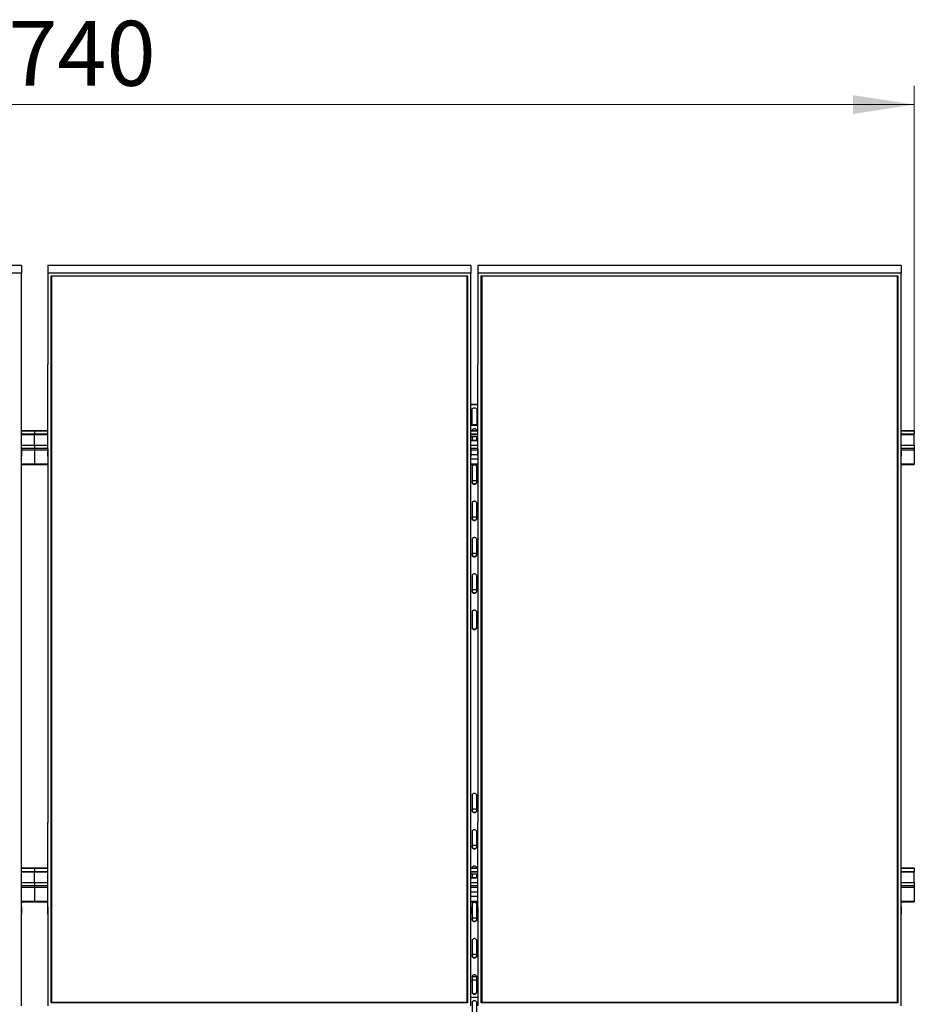
# Model space of a CAD drawing. Units: millimetres. Extents: x 7397 to 20962, y 4659 to 15299.
# Drawn here: x 9727 to 12137, y 6653 to 9307 of the extents above; entities that cross this region are included whole.
import ezdxf

# ---------------------------------------------------------------- set-up
doc = ezdxf.new("R2010")
doc.units = ezdxf.units.MM
doc.styles.add('SLDTEXTSTYLE0', font='TXT', dxfattribs={"width": 0.75})
doc.dimstyles.new('SLDDIMSTYLE0', dxfattribs={"dimtxt": 175, "dimasz": 165.1, "dimexe": 0, "dimexo": 0.0625, "dimgap": 43.75, "dimtad": 1, "dimdec": 0, "dimrnd": 1e-09, "dimzin": 12, "dimdsep": 46, "dimtxsty": 'SLDTEXTSTYLE0', "dimsah": 1, "dimcen": 0.09, "dimadec": 0, "dimazin": 3, "dimtfac": 1, "dimtdec": 0, "dimtofl": 0, "dimtmove": 0, "dimatfit": 3, "dimfxl": 1, "dimfrac": 2, "dimtolj": 1, "dimtzin": 12, "dimarcsym": 0})

# ---------------------------------------------------------------- blocks, each defined once
blk = doc.blocks.new('_D_11')
at = {"color": 7, "linetype": 'Continuous', "lineweight": 0, "ltscale": 50}
for p, q in [((7397, 8197.4), (7397, 9128.2)), ((12137, 8197.4), (12137, 9128.2)), ((7397, 9078.2), (12137, 9078.2))]:
    blk.add_line(p, q, dxfattribs=at)
at = {"color": 7, "linetype": 'Continuous', "lineweight": 18, "ltscale": 50}
for points in [[(7397, 9078.2), (7562.1, 9052.8), (7562.1, 9103.6)], [(12137, 9078.2), (11971.9, 9103.6), (11971.9, 9052.8)]]:
    blk.add_solid(points, dxfattribs=at)
at = {"color": 7, "linetype": 'Continuous', "lineweight": 18, "ltscale": 50, "insert": (9563.4, 9303.8), "char_height": 175, "attachment_point": 1, "style": 'SLDTEXTSTYLE0'}
blk.add_mtext('4740', dxfattribs=at)

msp = doc.modelspace()

# ---------------------------------------------------------------- linework, layer by layer
at = {"color": 7, "linetype": 'Continuous', "lineweight": 25, "ltscale": 50}
for p, q in [((9731.5172796, 8644.0405408), (8591.5173013, 8644.0405408)), ((9731.5172796, 8624.0419904), (8591.5173013, 8624.0419904)), ((9731.5172796, 8644.0405408), (9731.5172796, 8624.0419904)), ((9731.5172796, 8377.2234479), (9731.5172796, 8624.0419904)), ((10942.5172527, 8644.0405408), (9802.5172801, 8644.0405408)), ((9802.5172801, 8644.0405408), (9802.5172801, 8624.0419904)), ((9802.5172801, 8624.0419904), (9802.5172801, 8377.2234479)), ((10942.5172527, 8624.0419904), (9802.5172801, 8624.0419904)), ((10942.5172527, 8644.0405408), (10942.5172527, 8624.0419904)), ((10942.5172527, 8377.2234479), (10942.5172527, 8624.0419904)), ((12101.5171726, 8644.0405408), (10961.5173061, 8644.0405408)), ((10961.5173061, 8644.0405408), (10961.5173061, 8624.0419904)), ((10961.5173061, 8624.0419904), (10961.5173061, 8377.2234479)), ((12101.5171726, 8624.0419904), (10961.5173061, 8624.0419904)), ((12101.5171726, 8644.0405408), (12101.5171726, 8624.0419904)), ((12101.5171726, 8377.2234479), (12101.5171726, 8624.0419904)), ((9811.5172797, 8616.2466565), (10933.517309, 8616.2466565)), ((9811.5172797, 6657.2966138), (9811.5172797, 8616.2466565)), ((9812.5172798, 8615.6687299), (9811.5172797, 8616.2466565)), ((10932.5172622, 8615.6687299), (9812.5172798, 8615.6687299)), ((9812.5172798, 8615.6687299), (9812.5172798, 6658.4524671)), ((10933.517309, 8616.2466565), (10932.5172622, 8615.6687299)), ((10932.5172622, 6658.4524671), (10932.5172622, 8615.6687299)), ((10933.517309, 8616.2466565), (10933.517309, 6657.2966138)), ((10970.5172498, 8616.2466565), (12092.5173481, 8616.2466565)), ((10970.5172498, 6657.2966138), (10970.5172498, 8616.2466565)), ((10971.5172966, 8615.6687299), (10970.5172498, 8616.2466565)), ((12091.5171821, 8615.6687299), (10971.5172966, 8615.6687299)), ((10971.5172966, 8615.6687299), (10971.5172966, 6658.4524671)), ((12092.5173481, 8616.2466565), (12091.5171821, 8615.6687299)), ((12091.5171821, 6658.4524671), (12091.5171821, 8615.6687299)), ((12092.5173481, 8616.2466565), (12092.5173481, 6657.2966138)), ((9731.4172779, 8377.2234479), (9731.5172796, 8377.2234479)), ((9731.4172779, 8130.4068128), (9731.4172779, 8377.2234479)), ((9802.6172799, 8377.2234479), (9802.5172801, 8377.2234479)), ((9802.6172799, 8130.4068128), (9802.6172799, 8377.2234479)), ((10942.4172361, 8377.2234479), (10942.5172527, 8377.2234479)), ((10942.4172361, 8130.4068128), (10942.4172361, 8377.2234479)), ((10961.6173227, 8377.2234479), (10961.5173061, 8377.2234479)), ((10961.6173227, 8130.4068128), (10961.6173227, 8377.2234479)), ((12101.4172752, 8377.2234479), (12101.5171726, 8377.2234479)), ((12101.4172752, 8130.4068128), (12101.4172752, 8377.2234479)), ((10942.4172361, 8270.896391), (10961.6173227, 8270.896391)), ((10942.4172361, 8269.6470777), (10961.6173227, 8269.6470777)), ((10945.5172737, 8214.6544019), (10945.5172737, 8255.3572217)), ((10958.5172851, 8255.3572217), (10958.5172851, 8214.6544019)), ((10961.6173227, 8214.6467725), (10942.4172361, 8214.6467725)), ((10961.6173227, 8213.3974591), (10942.4172361, 8213.3974591)), ((10945.5172737, 8215.9037152), (10945.6815441, 8214.6467725)), ((10958.3530147, 8214.6467725), (10958.5172851, 8215.9037152)), ((9767.0172808, 8199.1247693), (9731.4172779, 8199.1247693)), ((9731.4172779, 8190.4062787), (9767.0172808, 8190.4062787)), ((9731.4172779, 8189.1073743), (9767.0172808, 8189.1073743)), ((9802.6172799, 8199.1247693), (9767.0172808, 8199.1247693)), ((9767.0172808, 8199.1247693), (9767.0172808, 8198.6574689)), ((9767.0172808, 8198.6574689), (9767.0172808, 8190.4062787)), ((9767.0172808, 8190.4062787), (9802.6172799, 8190.4062787)), ((9767.0172808, 8189.1073743), (9767.0172808, 8190.4062787)), ((9767.0172808, 8189.1073743), (9802.6172799, 8189.1073743)), ((9767.0172808, 8160.4074994), (9767.0172808, 8189.1073743)), ((10961.6173227, 8199.1247693), (10942.4172361, 8199.1247693)), ((10942.4172361, 8190.4062787), (10961.6173227, 8190.4062787)), ((10942.4172361, 8189.1073743), (10961.6173227, 8189.1073743)), ((10942.4172361, 8183.6351911), (10961.6173227, 8183.6351911)), ((10961.6173227, 8173.1276074), (10942.4172361, 8173.1276074)), ((10945.5172737, 8183.6351911), (10945.5172737, 8173.1276074)), ((10958.5172851, 8173.1276074), (10958.5172851, 8183.6351911)), ((12137.0172222, 8199.1247693), (12101.4172752, 8199.1247693)), ((12101.4172752, 8190.4062787), (12137.0172222, 8190.4062787)), ((12101.4172752, 8189.1073743), (12137.0172222, 8189.1073743)), ((12137.0172222, 8199.1247693), (12137.0172222, 8198.6574689)), ((12137.0172222, 8198.6574689), (12137.0172222, 8190.4062787)), ((12137.0172222, 8189.1073743), (12137.0172222, 8190.4062787)), ((12137.0172222, 8160.4074994), (12137.0172222, 8189.1073743)), ((9731.4172779, 8160.4074994), (9767.0172808, 8160.4074994)), ((9731.4172779, 8150.4072705), (9731.5172796, 8150.4072705)), ((9731.5172796, 8150.4072705), (9731.5172796, 8130.4068128)), ((9767.0172808, 8160.4074994), (9767.0172808, 8152.1563092)), ((9767.0172808, 8160.4074994), (9802.6172799, 8160.4074994)), ((9767.0172808, 8152.1563092), (9767.0172808, 8147.3764936)), ((9767.0172808, 8147.3764936), (9767.0172808, 8110.1374188)), ((9802.5172801, 8150.4072705), (9802.5172801, 8130.4068128)), ((9802.6172799, 8150.4072705), (9802.5172801, 8150.4072705)), ((10961.6173227, 8172.3761121), (10942.4172361, 8172.3761121)), ((10942.4172361, 8160.4074994), (10961.6173227, 8160.4074994)), ((10942.4172361, 8150.4072705), (10942.5172527, 8150.4072705)), ((10942.5172527, 8150.4072705), (10942.5172527, 8130.4068128)), ((10961.5173061, 8150.4072705), (10961.5173061, 8130.4068128)), ((10961.6173227, 8150.4072705), (10961.5173061, 8150.4072705)), ((12101.4172752, 8160.4074994), (12137.0172222, 8160.4074994)), ((12101.4172752, 8150.4072705), (12101.5171726, 8150.4072705)), ((12101.5171726, 8150.4072705), (12101.5171726, 8130.4068128)), ((12137.0172222, 8160.4074994), (12137.0172222, 8152.1563092)), ((12137.0172222, 8152.1563092), (12137.0172222, 8147.3764936)), ((12137.0172222, 8147.3764936), (12137.0172222, 8110.1374188)), ((9731.4172779, 8130.4068128), (9731.5172796, 8130.4068128)), ((9731.5172796, 7143.1383649), (9731.5172796, 8130.4068128)), ((9802.5172801, 8130.4068128), (9802.5172801, 7143.1383649)), ((9802.6172799, 8130.4068128), (9802.5172801, 8130.4068128)), ((10942.4172361, 8130.4068128), (10942.5172527, 8130.4068128)), ((10961.5173061, 8134.385542), (10942.5172527, 8134.385542)), ((10942.5172527, 7143.1383649), (10942.5172527, 8130.4068128)), ((10942.5172527, 8123.876051), (10961.5173061, 8123.876051)), ((10942.5172527, 8123.126463), (10961.5173061, 8123.126463)), ((10961.5173061, 8130.4068128), (10961.5173061, 7143.1383649)), ((10961.6173227, 8130.4068128), (10961.5173061, 8130.4068128)), ((12101.4172752, 8130.4068128), (12101.5171726, 8130.4068128)), ((12101.5171726, 7143.1383649), (12101.5171726, 8130.4068128)), ((9731.5172796, 8108.3864728), (9767.0172808, 8108.3864728)), ((9767.0172808, 8108.3864728), (9767.0172808, 8110.1374188)), ((9767.0172808, 8108.3864728), (9802.5172801, 8108.3864728)), ((10942.5172527, 8108.3864728), (10961.5173061, 8108.3864728)), ((10945.5172737, 8101.2472669), (10945.5172737, 8060.544447)), ((10958.5172851, 8060.544447), (10958.5172851, 8101.2472669)), ((12101.5171726, 8108.3864728), (12137.0172222, 8108.3864728)), ((12137.0172222, 8110.1374188), (12137.0172222, 8108.3864728)), ((10945.5172737, 8003.3869306), (10945.5172737, 7962.6822034)), ((10958.5172851, 7962.6822034), (10958.5172851, 8003.3869306)), ((10945.5172737, 7905.5246869), (10945.5172737, 7864.8218671)), ((10958.5172851, 7864.8218671), (10958.5172851, 7905.5246869)), ((10945.5172737, 7807.6643506), (10945.5172737, 7766.9615308)), ((10958.5172851, 7766.9615308), (10958.5172851, 7807.6643506)), ((10945.5172737, 7709.8040143), (10945.5172737, 7669.0992871)), ((10958.5172851, 7669.0992871), (10958.5172851, 7709.8040143)), ((10945.5172737, 7216.1688367), (10945.5172737, 7175.4660169)), ((10958.5172851, 7175.4660169), (10958.5172851, 7216.1688367)), ((9731.4172779, 7143.1383649), (9731.5172796, 7143.1383649)), ((9731.4172779, 6896.3198224), (9731.4172779, 7143.1383649)), ((9802.6172799, 7143.1383649), (9802.5172801, 7143.1383649)), ((9802.6172799, 6896.3198224), (9802.6172799, 7143.1383649)), ((10942.4172361, 7143.1383649), (10942.5172527, 7143.1383649)), ((10942.4172361, 6896.3198224), (10942.4172361, 7143.1383649)), ((10961.6173227, 7143.1383649), (10961.5173061, 7143.1383649)), ((10961.6173227, 6896.3198224), (10961.6173227, 7143.1383649)), ((12101.4172752, 7143.1383649), (12101.5171726, 7143.1383649)), ((12101.4172752, 6896.3198224), (12101.4172752, 7143.1383649)), ((10945.5172737, 7118.3085004), (10945.5172737, 7077.6056806)), ((10958.5172851, 7077.6056806), (10958.5172851, 7118.3085004)), ((9767.0172808, 7020.4653302), (9731.4172779, 7020.4653302)), ((9731.4172779, 7011.7468396), (9767.0172808, 7011.7468396)), ((9731.4172779, 7010.4479352), (9767.0172808, 7010.4479352)), ((9802.6172799, 7020.4653302), (9767.0172808, 7020.4653302)), ((9767.0172808, 7020.4653302), (9767.0172808, 7019.9961225)), ((9767.0172808, 7019.9961225), (9767.0172808, 7011.7468396)), ((9767.0172808, 7011.7468396), (9802.6172799, 7011.7468396)), ((9767.0172808, 7010.4479352), (9767.0172808, 7011.7468396)), ((9767.0172808, 7010.4479352), (9802.6172799, 7010.4479352)), ((9767.0172808, 6981.746153), (9767.0172808, 7010.4479352)), ((10961.6173227, 7020.4653302), (10942.4172361, 7020.4653302)), ((10942.4172361, 7011.7468396), (10961.6173227, 7011.7468396)), ((10942.4172361, 7010.4479352), (10961.6173227, 7010.4479352)), ((12137.0172222, 7020.4653302), (12101.4172752, 7020.4653302)), ((12101.4172752, 7011.7468396), (12137.0172222, 7011.7468396)), ((12101.4172752, 7010.4479352), (12137.0172222, 7010.4479352)), ((12137.0172222, 7020.4653302), (12137.0172222, 7019.9961225)), ((12137.0172222, 7019.9961225), (12137.0172222, 7011.7468396)), ((12137.0172222, 7010.4479352), (12137.0172222, 7011.7468396)), ((12137.0172222, 6981.746153), (12137.0172222, 7010.4479352)), ((9731.4172779, 6981.746153), (9767.0172808, 6981.746153)), ((9767.0172808, 6981.746153), (9767.0172808, 6973.4968701)), ((9767.0172808, 6981.746153), (9802.6172799, 6981.746153)), ((10942.4172361, 7004.9738446), (10961.6173227, 7004.9738446)), ((10961.6173227, 6994.466261), (10942.4172361, 6994.466261)), ((10961.6173227, 6993.716673), (10942.4172361, 6993.716673)), ((10942.4172361, 6981.746153), (10961.6173227, 6981.746153)), ((10945.5172737, 7004.9738446), (10945.5172737, 6994.466261)), ((10958.5172851, 6994.466261), (10958.5172851, 7004.9738446)), ((12101.4172752, 6981.746153), (12137.0172222, 6981.746153)), ((12137.0172222, 6981.746153), (12137.0172222, 6973.4968701)), ((9767.0172808, 6973.4968701), (9767.0172808, 6968.7151471)), ((9767.0172808, 6968.7151471), (9767.0172808, 6931.4760724)), ((10961.6173227, 6955.7241956), (10942.4172361, 6955.7241956)), ((12137.0172222, 6973.4968701), (12137.0172222, 6968.7151471)), ((12137.0172222, 6968.7151471), (12137.0172222, 6931.4760724)), ((9731.4172779, 6929.7251264), (9767.0172808, 6929.7251264)), ((9767.0172808, 6929.7251264), (9767.0172808, 6931.4760724)), ((9767.0172808, 6929.7251264), (9802.6172799, 6929.7251264)), ((10942.4172361, 6945.216612), (10961.6173227, 6945.216612)), ((10942.4172361, 6944.4670239), (10961.6173227, 6944.4670239)), ((10942.4172361, 6929.7251264), (10961.6173227, 6929.7251264)), ((12101.4172752, 6929.7251264), (12137.0172222, 6929.7251264)), ((12137.0172222, 6931.4760724), (12137.0172222, 6929.7251264)), ((9731.4172779, 6916.3202802), (9731.5172796, 6916.3202802)), ((9731.5172796, 6916.3202802), (9731.5172796, 6896.3198224)), ((9802.5172801, 6916.3202802), (9802.5172801, 6896.3198224)), ((9802.6172799, 6916.3202802), (9802.5172801, 6916.3202802)), ((10942.4172361, 6916.3202802), (10942.5172527, 6916.3202802)), ((10942.5172527, 6916.3202802), (10942.5172527, 6896.3198224)), ((10945.5172737, 6922.5859204), (10945.5172737, 6881.8831006)), ((10958.5172851, 6881.8831006), (10958.5172851, 6922.5859204)), ((10961.5173061, 6916.3202802), (10961.5173061, 6896.3198224)), ((10961.6173227, 6916.3202802), (10961.5173061, 6916.3202802)), ((12101.4172752, 6916.3202802), (12101.5171726, 6916.3202802)), ((12101.5171726, 6916.3202802), (12101.5171726, 6896.3198224)), ((9731.4172779, 6896.3198224), (9731.5172796, 6896.3198224)), ((9731.5172796, 6649.5031873), (9731.5172796, 6896.3198224)), ((9802.5172801, 6896.3198224), (9802.5172801, 6649.5031873)), ((9802.6172799, 6896.3198224), (9802.5172801, 6896.3198224)), ((10942.4172361, 6896.3198224), (10942.5172527, 6896.3198224)), ((10942.5172527, 6649.5031873), (10942.5172527, 6896.3198224)), ((10961.5173061, 6896.3198224), (10961.5173061, 6649.5031873)), ((10961.6173227, 6896.3198224), (10961.5173061, 6896.3198224)), ((12101.4172752, 6896.3198224), (12101.5171726, 6896.3198224)), ((12101.5171726, 6649.5031873), (12101.5171726, 6896.3198224)), ((10945.5172737, 6824.7255841), (10945.5172737, 6784.0227643)), ((10958.5172851, 6784.0227643), (10958.5172851, 6824.7255841)), ((10945.5172737, 6726.8652478), (10945.5172737, 6686.1605207)), ((10945.6815441, 6728.1221906), (10958.3530147, 6728.1221906)), ((10958.5172851, 6686.1605207), (10958.5172851, 6726.8652478)), ((10961.5173061, 6671.872572), (10942.5172527, 6671.872572)), ((9812.5172798, 6658.4524671), (9811.5172797, 6657.2966138)), ((10933.517309, 6657.2966138), (9811.5172797, 6657.2966138)), ((9812.5172798, 6658.9140454), (10932.5172622, 6658.9140454)), ((9812.5172798, 6658.4524671), (10932.5172622, 6658.4524671)), ((10933.517309, 6657.2966138), (10932.5172622, 6658.4524671)), ((10945.5172737, 6657.5827161), (10945.5172737, 6616.8798963)), ((10958.5172851, 6616.8798963), (10958.5172851, 6657.5827161)), ((10971.5172966, 6658.4524671), (10970.5172498, 6657.2966138)), ((12092.5173481, 6657.2966138), (10970.5172498, 6657.2966138)), ((10971.5172966, 6658.9140454), (12091.5171821, 6658.9140454)), ((10971.5172966, 6658.4524671), (12091.5171821, 6658.4524671)), ((12092.5173481, 6657.2966138), (12091.5171821, 6658.4524671))]:
    msp.add_line(p, q, dxfattribs=at)
at = {"color": 8, "linetype": 'Continuous', "lineweight": 25, "ltscale": 50}
for p, q in [((9731.4172779, 8198.6574689), (9767.0172808, 8198.6574689)), ((9767.0172808, 8198.6574689), (9802.6172799, 8198.6574689)), ((10942.4172361, 8198.6574689), (10961.6173227, 8198.6574689)), ((12101.4172752, 8198.6574689), (12137.0172222, 8198.6574689)), ((9731.4172779, 8152.1563092), (9767.0172808, 8152.1563092)), ((9731.5172796, 8147.3764936), (9767.0172808, 8147.3764936)), ((9767.0172808, 8152.1563092), (9802.6172799, 8152.1563092)), ((9767.0172808, 8147.3764936), (9802.5172801, 8147.3764936)), ((10942.4172361, 8152.1563092), (10961.6173227, 8152.1563092)), ((10942.5172527, 8147.3764936), (10961.5173061, 8147.3764936)), ((12101.4172752, 8152.1563092), (12137.0172222, 8152.1563092)), ((12101.5171726, 8147.3764936), (12137.0172222, 8147.3764936)), ((9731.5172796, 8110.1374188), (9767.0172808, 8110.1374188)), ((9767.0172808, 8110.1374188), (9802.5172801, 8110.1374188)), ((10942.5172527, 8110.1374188), (10961.5173061, 8110.1374188)), ((12101.5171726, 8110.1374188), (12137.0172222, 8110.1374188)), ((9731.4172779, 7019.9961225), (9767.0172808, 7019.9961225)), ((9767.0172808, 7019.9961225), (9802.6172799, 7019.9961225)), ((10942.4172361, 7019.9961225), (10961.6173227, 7019.9961225)), ((12101.4172752, 7019.9961225), (12137.0172222, 7019.9961225)), ((9731.4172779, 6973.4968701), (9767.0172808, 6973.4968701)), ((9731.4172779, 6968.7151471), (9767.0172808, 6968.7151471)), ((9767.0172808, 6973.4968701), (9802.6172799, 6973.4968701)), ((9767.0172808, 6968.7151471), (9802.6172799, 6968.7151471)), ((10942.4172361, 6973.4968701), (10961.6173227, 6973.4968701)), ((10942.4172361, 6968.7151471), (10961.6173227, 6968.7151471)), ((12101.4172752, 6973.4968701), (12137.0172222, 6973.4968701)), ((12101.4172752, 6968.7151471), (12137.0172222, 6968.7151471)), ((9731.4172779, 6931.4760724), (9767.0172808, 6931.4760724)), ((9767.0172808, 6931.4760724), (9802.6172799, 6931.4760724)), ((10942.4172361, 6931.4760724), (10961.6173227, 6931.4760724)), ((12101.4172752, 6931.4760724), (12137.0172222, 6931.4760724))]:
    msp.add_line(p, q, dxfattribs=at)
at = {"color": 7, "linetype": 'Continuous', "lineweight": 25, "ltscale": 50, "flags": 128}
for points in [[(10945.5172737, 8255.3572217), (10945.7061012, 8256.7057172), (10946.2618549, 8257.974104), (10947.1519907, 8259.089903), (10948.3248909, 8259.9901715), (10949.7123678, 8260.6215039), (10951.233836, 8260.9457532), (10952.8007229, 8260.9457532), (10954.322191, 8260.6215039), (10955.7096679, 8259.9901715), (10956.8825681, 8259.089903), (10957.7727039, 8257.974104), (10958.3284576, 8256.7057172), (10958.5172851, 8255.3572217)], [(10958.5172851, 8199.1076032), (10958.3284576, 8200.4541913), (10957.7727039, 8201.7244855), (10956.8825681, 8202.8402844), (10955.7096679, 8203.740553), (10954.322191, 8204.3718854), (10952.8007229, 8204.6961347), (10951.233836, 8204.6961347), (10949.7123678, 8204.3718854), (10948.3248909, 8203.740553), (10947.1519907, 8202.8402844), (10946.2618549, 8201.7244855), (10945.7061012, 8200.4541913), (10945.5172737, 8199.1076032)], [(10958.5172851, 8101.2472669), (10958.3284576, 8102.593855), (10957.7727039, 8103.8622418), (10956.8825681, 8104.9799481), (10955.7096679, 8105.8802167), (10954.322191, 8106.5096417), (10952.8007229, 8106.8357984), (10951.233836, 8106.8357984), (10949.7123678, 8106.5096417), (10948.3248909, 8105.8802167), (10947.1519907, 8104.9799481), (10946.2618549, 8103.8622418), (10945.7061012, 8102.593855), (10945.5172737, 8101.2472669)], [(10945.5172737, 8061.7937604), (10945.7061012, 8060.4471723), (10946.2618549, 8059.1768781), (10947.1519907, 8058.0610791), (10948.3248909, 8057.1608106), (10949.7123678, 8056.5294782), (10951.233836, 8056.2052289), (10952.8007229, 8056.2052289), (10954.322191, 8056.5294782), (10955.7096679, 8057.1608106), (10956.8825681, 8058.0610791), (10957.7727039, 8059.1768781), (10958.3284576, 8060.4471723), (10958.5172851, 8061.7937604)], [(10945.5172737, 8060.544447), (10945.7061012, 8059.1959516), (10946.2618549, 8057.9275647), (10947.1519907, 8056.8117658), (10948.3248909, 8055.9114972), (10949.7123678, 8055.2801648), (10951.233836, 8054.9559155), (10952.8007229, 8054.9559155), (10954.322191, 8055.2801648), (10955.7096679, 8055.9114972), (10956.8825681, 8056.8117658), (10957.7727039, 8057.9275647), (10958.3284576, 8059.1959516), (10958.5172851, 8060.544447)], [(10945.6377943, 8060.7142011), (10945.7061012, 8060.9831372), (10946.2618549, 8062.2515241), (10947.1519907, 8063.3692304), (10948.3248909, 8064.2694989), (10949.7123678, 8064.898924), (10951.233836, 8065.2231732), (10952.8007229, 8065.2231732), (10954.322191, 8064.898924), (10955.7096679, 8064.2694989), (10956.8825681, 8063.3692304), (10957.7727039, 8062.2515241), (10958.3284576, 8060.9831372), (10958.3967645, 8060.7142011)], [(10958.5172851, 8003.3869306), (10958.3284576, 8004.7335187), (10957.7727039, 8006.0019055), (10956.8825681, 8007.1196118), (10955.7096679, 8008.017973), (10954.322191, 8008.6493054), (10952.8007229, 8008.9735547), (10951.233836, 8008.9735547), (10949.7123678, 8008.6493054), (10948.3248909, 8008.017973), (10947.1519907, 8007.1196118), (10946.2618549, 8006.0019055), (10945.7061012, 8004.7335187), (10945.5172737, 8003.3869306)], [(10945.5172737, 7963.9334241), (10945.7061012, 7962.5849286), (10946.2618549, 7961.3165418), (10947.1519907, 7960.2007428), (10948.3248909, 7959.3004743), (10949.7123678, 7958.6691419), (10951.233836, 7958.3448926), (10952.8007229, 7958.3448926), (10954.322191, 7958.6691419), (10955.7096679, 7959.3004743), (10956.8825681, 7960.2007428), (10957.7727039, 7961.3165418), (10958.3284576, 7962.5849286), (10958.5172851, 7963.9334241)], [(10945.5172737, 7962.6822034), (10945.7061012, 7961.3356153), (10946.2618549, 7960.0672284), (10947.1519907, 7958.9495221), (10948.3248909, 7958.0492536), (10949.7123678, 7957.4198285), (10951.233836, 7957.0955792), (10952.8007229, 7957.0955792), (10954.322191, 7957.4198285), (10955.7096679, 7958.0492536), (10956.8825681, 7958.9495221), (10957.7727039, 7960.0672284), (10958.3284576, 7961.3356153), (10958.5172851, 7962.6822034)], [(10945.6377943, 7962.8538648), (10945.7061012, 7963.1228009), (10946.2618549, 7964.3911878), (10947.1519907, 7965.5088941), (10948.3248909, 7966.4072553), (10949.7123678, 7967.0385877), (10951.233836, 7967.3628369), (10952.8007229, 7967.3628369), (10954.322191, 7967.0385877), (10955.7096679, 7966.4072553), (10956.8825681, 7965.5088941), (10957.7727039, 7964.3911878), (10958.3284576, 7963.1228009), (10958.3967645, 7962.8538648)], [(10958.5172851, 7905.5246869), (10958.3284576, 7906.8731824), (10957.7727039, 7908.1415692), (10956.8825681, 7909.2573682), (10955.7096679, 7910.1576367), (10954.322191, 7910.7889691), (10952.8007229, 7911.1132184), (10951.233836, 7911.1132184), (10949.7123678, 7910.7889691), (10948.3248909, 7910.1576367), (10947.1519907, 7909.2573682), (10946.2618549, 7908.1415692), (10945.7061012, 7906.8731824), (10945.5172737, 7905.5246869)], [(10945.5172737, 7866.0711804), (10945.7061012, 7864.7245923), (10946.2618549, 7863.4562055), (10947.1519907, 7862.3384992), (10948.3248909, 7861.440138), (10949.7123678, 7860.8088056), (10951.233836, 7860.4845563), (10952.8007229, 7860.4845563), (10954.322191, 7860.8088056), (10955.7096679, 7861.440138), (10956.8825681, 7862.3384992), (10957.7727039, 7863.4562055), (10958.3284576, 7864.7245923), (10958.5172851, 7866.0711804)], [(10945.5172737, 7864.8218671), (10945.7061012, 7863.475279), (10946.2618549, 7862.2049848), (10947.1519907, 7861.0891858), (10948.3248909, 7860.1889173), (10949.7123678, 7859.5594922), (10951.233836, 7859.2333356), (10952.8007229, 7859.2333356), (10954.322191, 7859.5594922), (10955.7096679, 7860.1889173), (10956.8825681, 7861.0891858), (10957.7727039, 7862.2049848), (10958.3284576, 7863.475279), (10958.5172851, 7864.8218671)], [(10945.6377943, 7864.9935285), (10945.7061012, 7865.2605573), (10946.2618549, 7866.5308515), (10947.1519907, 7867.6466504), (10948.3248909, 7868.546919), (10949.7123678, 7869.1782514), (10951.233836, 7869.5025006), (10952.8007229, 7869.5025006), (10954.322191, 7869.1782514), (10955.7096679, 7868.546919), (10956.8825681, 7867.6466504), (10957.7727039, 7866.5308515), (10958.3284576, 7865.2605573), (10958.3967645, 7864.9935285)], [(10958.5172851, 7807.6643506), (10958.3284576, 7809.0109387), (10957.7727039, 7810.2793256), (10956.8825681, 7811.3970319), (10955.7096679, 7812.2973004), (10954.322191, 7812.9267255), (10952.8007229, 7813.2528821), (10951.233836, 7813.2528821), (10949.7123678, 7812.9267255), (10948.3248909, 7812.2973004), (10947.1519907, 7811.3970319), (10946.2618549, 7810.2793256), (10945.7061012, 7809.0109387), (10945.5172737, 7807.6643506)], [(10945.5172737, 7768.2108441), (10945.7061012, 7766.864256), (10946.2618549, 7765.5958692), (10947.1519907, 7764.4781629), (10948.3248909, 7763.5778943), (10949.7123678, 7762.9484693), (10951.233836, 7762.6223126), (10952.8007229, 7762.6223126), (10954.322191, 7762.9484693), (10955.7096679, 7763.5778943), (10956.8825681, 7764.4781629), (10957.7727039, 7765.5958692), (10958.3284576, 7766.864256), (10958.5172851, 7768.2108441)], [(10945.5172737, 7766.9615308), (10945.7061012, 7765.6130353), (10946.2618549, 7764.3446485), (10947.1519907, 7763.2288495), (10948.3248909, 7762.328581), (10949.7123678, 7761.6972486), (10951.233836, 7761.3729993), (10952.8007229, 7761.3729993), (10954.322191, 7761.6972486), (10955.7096679, 7762.328581), (10956.8825681, 7763.2288495), (10957.7727039, 7764.3446485), (10958.3284576, 7765.6130353), (10958.5172851, 7766.9615308)], [(10945.6377943, 7767.1312848), (10945.7061012, 7767.400221), (10946.2618549, 7768.6686078), (10947.1519907, 7769.7863141), (10948.3248909, 7770.6865827), (10949.7123678, 7771.3160077), (10951.233836, 7771.6421643), (10952.8007229, 7771.6421643), (10954.322191, 7771.3160077), (10955.7096679, 7770.6865827), (10956.8825681, 7769.7863141), (10957.7727039, 7768.6686078), (10958.3284576, 7767.400221), (10958.3967645, 7767.1312848)], [(10958.5172851, 7709.8040143), (10958.3284576, 7711.1506024), (10957.7727039, 7712.4189893), (10956.8825681, 7713.5366956), (10955.7096679, 7714.4369641), (10954.322191, 7715.0663892), (10952.8007229, 7715.3906384), (10951.233836, 7715.3906384), (10949.7123678, 7715.0663892), (10948.3248909, 7714.4369641), (10947.1519907, 7713.5366956), (10946.2618549, 7712.4189893), (10945.7061012, 7711.1506024), (10945.5172737, 7709.8040143)], [(10945.5172737, 7670.3505078), (10945.7061012, 7669.0039197), (10946.2618549, 7667.7336255), (10947.1519907, 7666.6178266), (10948.3248909, 7665.717558), (10949.7123678, 7665.0862256), (10951.233836, 7664.7619763), (10952.8007229, 7664.7619763), (10954.322191, 7665.0862256), (10955.7096679, 7665.717558), (10956.8825681, 7666.6178266), (10957.7727039, 7667.7336255), (10958.3284576, 7669.0039197), (10958.5172851, 7670.3505078)], [(10945.5172737, 7669.0992871), (10945.7061012, 7667.752699), (10946.2618549, 7666.4843122), (10947.1519907, 7665.3666059), (10948.3248909, 7664.4682447), (10949.7123678, 7663.8369123), (10951.233836, 7663.512663), (10952.8007229, 7663.512663), (10954.322191, 7663.8369123), (10955.7096679, 7664.4682447), (10956.8825681, 7665.3666059), (10957.7727039, 7666.4843122), (10958.3284576, 7667.752699), (10958.5172851, 7669.0992871)], [(10958.5172851, 7216.1688367), (10958.3284576, 7217.5154248), (10957.7727039, 7218.785719), (10956.8825681, 7219.901518), (10955.7096679, 7220.8017865), (10954.322191, 7221.4331189), (10952.8007229, 7221.7573682), (10951.233836, 7221.7573682), (10949.7123678, 7221.4331189), (10948.3248909, 7220.8017865), (10947.1519907, 7219.901518), (10946.2618549, 7218.785719), (10945.7061012, 7217.5154248), (10945.5172737, 7216.1688367)], [(10945.5172737, 7176.7153302), (10945.7061012, 7175.3687421), (10946.2618549, 7174.1003552), (10947.1519907, 7172.9826489), (10948.3248909, 7172.0823804), (10949.7123678, 7171.4529553), (10951.233836, 7171.1267987), (10952.8007229, 7171.1267987), (10954.322191, 7171.4529553), (10955.7096679, 7172.0823804), (10956.8825681, 7172.9826489), (10957.7727039, 7174.1003552), (10958.3284576, 7175.3687421), (10958.5172851, 7176.7153302)], [(10945.5172737, 7175.4660169), (10945.7061012, 7174.1194287), (10946.2618549, 7172.8491345), (10947.1519907, 7171.7333356), (10948.3248909, 7170.833067), (10949.7123678, 7170.2017346), (10951.233836, 7169.8774854), (10952.8007229, 7169.8774854), (10954.322191, 7170.2017346), (10955.7096679, 7170.833067), (10956.8825681, 7171.7333356), (10957.7727039, 7172.8491345), (10958.3284576, 7174.1194287), (10958.5172851, 7175.4660169)], [(10945.6377943, 7175.6376782), (10945.7061012, 7175.9047071), (10946.2618549, 7177.1730939), (10947.1519907, 7178.2908002), (10948.3248909, 7179.1910687), (10949.7123678, 7179.8204938), (10951.233836, 7180.1466504), (10952.8007229, 7180.1466504), (10954.322191, 7179.8204938), (10955.7096679, 7179.1910687), (10956.8825681, 7178.2908002), (10957.7727039, 7177.1730939), (10958.3284576, 7175.9047071), (10958.3967645, 7175.6376782)], [(10958.5172851, 7118.3085004), (10958.3284576, 7119.6550885), (10957.7727039, 7120.9234754), (10956.8825681, 7122.0411817), (10955.7096679, 7122.9414502), (10954.322191, 7123.5708753), (10952.8007229, 7123.8970319), (10951.233836, 7123.8970319), (10949.7123678, 7123.5708753), (10948.3248909, 7122.9414502), (10947.1519907, 7122.0411817), (10946.2618549, 7120.9234754), (10945.7061012, 7119.6550885), (10945.5172737, 7118.3085004)], [(10945.5172737, 7078.8549939), (10945.7061012, 7077.5084058), (10946.2618549, 7076.2381116), (10947.1519907, 7075.1223126), (10948.3248909, 7074.2220441), (10949.7123678, 7073.5907117), (10951.233836, 7073.2664624), (10952.8007229, 7073.2664624), (10954.322191, 7073.5907117), (10955.7096679, 7074.2220441), (10956.8825681, 7075.1223126), (10957.7727039, 7076.2381116), (10958.3284576, 7077.5084058), (10958.5172851, 7078.8549939)], [(10945.5172737, 7077.6056806), (10945.7061012, 7076.2571851), (10946.2618549, 7074.9887982), (10947.1519907, 7073.8710919), (10948.3248909, 7072.9727307), (10949.7123678, 7072.3413983), (10951.233836, 7072.0171491), (10952.8007229, 7072.0171491), (10954.322191, 7072.3413983), (10955.7096679, 7072.9727307), (10956.8825681, 7073.8710919), (10957.7727039, 7074.9887982), (10958.3284576, 7076.2571851), (10958.5172851, 7077.6056806)], [(10945.6377943, 7077.7754346), (10945.7061012, 7078.0443707), (10946.2618549, 7079.3127576), (10947.1519907, 7080.4304639), (10948.3248909, 7081.3307324), (10949.7123678, 7081.9601575), (10951.233836, 7082.2844068), (10952.8007229, 7082.2844068), (10954.322191, 7081.9601575), (10955.7096679, 7081.3307324), (10956.8825681, 7080.4304639), (10957.7727039, 7079.3127576), (10958.3284576, 7078.0443707), (10958.3967645, 7077.7754346)], [(10958.5172851, 7020.4462567), (10958.3284576, 7021.7947522), (10957.7727039, 7023.0631391), (10956.8825681, 7024.1808454), (10955.7096679, 7025.0792066), (10954.322191, 7025.710539), (10952.8007229, 7026.0347882), (10951.233836, 7026.0347882), (10949.7123678, 7025.710539), (10948.3248909, 7025.0792066), (10947.1519907, 7024.1808454), (10946.2618549, 7023.0631391), (10945.7061012, 7021.7947522), (10945.5172737, 7020.4462567)], [(10958.5172851, 6922.5859204), (10958.3284576, 6923.9325086), (10957.7727039, 6925.2028028), (10956.8825681, 6926.3186017), (10955.7096679, 6927.2188703), (10954.322191, 6927.8502027), (10952.8007229, 6928.1744519), (10951.233836, 6928.1744519), (10949.7123678, 6927.8502027), (10948.3248909, 6927.2188703), (10947.1519907, 6926.3186017), (10946.2618549, 6925.2028028), (10945.7061012, 6923.9325086), (10945.5172737, 6922.5859204)], [(10945.5172737, 6883.132414), (10945.7061012, 6881.7858258), (10946.2618549, 6880.517439), (10947.1519907, 6879.3997327), (10948.3248909, 6878.4994641), (10949.7123678, 6877.8700391), (10951.233836, 6877.5457898), (10952.8007229, 6877.5457898), (10954.322191, 6877.8700391), (10955.7096679, 6878.4994641), (10956.8825681, 6879.3997327), (10957.7727039, 6880.517439), (10958.3284576, 6881.7858258), (10958.5172851, 6883.132414)], [(10945.5172737, 6881.8831006), (10945.7061012, 6880.5365125), (10946.2618549, 6879.2662183), (10947.1519907, 6878.1504193), (10948.3248909, 6877.2501508), (10949.7123678, 6876.6188184), (10951.233836, 6876.2945691), (10952.8007229, 6876.2945691), (10954.322191, 6876.6188184), (10955.7096679, 6877.2501508), (10956.8825681, 6878.1504193), (10957.7727039, 6879.2662183), (10958.3284576, 6880.5365125), (10958.5172851, 6881.8831006)], [(10945.6377943, 6882.054762), (10945.7061012, 6882.3217908), (10946.2618549, 6883.592085), (10947.1519907, 6884.7078839), (10948.3248909, 6885.6081525), (10949.7123678, 6886.2394849), (10951.233836, 6886.5637342), (10952.8007229, 6886.5637342), (10954.322191, 6886.2394849), (10955.7096679, 6885.6081525), (10956.8825681, 6884.7078839), (10957.7727039, 6883.592085), (10958.3284576, 6882.3217908), (10958.3967645, 6882.054762)], [(10958.5172851, 6824.7255841), (10958.3284576, 6826.0721723), (10957.7727039, 6827.3405591), (10956.8825681, 6828.4582654), (10955.7096679, 6829.358534), (10954.322191, 6829.987959), (10952.8007229, 6830.3141156), (10951.233836, 6830.3141156), (10949.7123678, 6829.987959), (10948.3248909, 6829.358534), (10947.1519907, 6828.4582654), (10946.2618549, 6827.3405591), (10945.7061012, 6826.0721723), (10945.5172737, 6824.7255841)], [(10945.5172737, 6785.2720777), (10945.7061012, 6783.9254895), (10946.2618549, 6782.6571027), (10947.1519907, 6781.5393964), (10948.3248909, 6780.6391278), (10949.7123678, 6780.0097028), (10951.233836, 6779.6835462), (10952.8007229, 6779.6835462), (10954.322191, 6780.0097028), (10955.7096679, 6780.6391278), (10956.8825681, 6781.5393964), (10957.7727039, 6782.6571027), (10958.3284576, 6783.9254895), (10958.5172851, 6785.2720777)], [(10945.5172737, 6784.0227643), (10945.7061012, 6782.6742688), (10946.2618549, 6781.405882), (10947.1519907, 6780.290083), (10948.3248909, 6779.3898145), (10949.7123678, 6778.7584821), (10951.233836, 6778.4342328), (10952.8007229, 6778.4342328), (10954.322191, 6778.7584821), (10955.7096679, 6779.3898145), (10956.8825681, 6780.290083), (10957.7727039, 6781.405882), (10958.3284576, 6782.6742688), (10958.5172851, 6784.0227643)], [(10945.6377943, 6784.1925183), (10945.7061012, 6784.4614545), (10946.2618549, 6785.7298413), (10947.1519907, 6786.8475476), (10948.3248909, 6787.7478162), (10949.7123678, 6788.3772412), (10951.233836, 6788.7033978), (10952.8007229, 6788.7033978), (10954.322191, 6788.3772412), (10955.7096679, 6787.7478162), (10956.8825681, 6786.8475476), (10957.7727039, 6785.7298413), (10958.3284576, 6784.4614545), (10958.3967645, 6784.1925183)], [(10958.5172851, 6726.8652478), (10958.3284576, 6728.211836), (10957.7727039, 6729.4802228), (10956.8825681, 6730.5979291), (10955.7096679, 6731.4981977), (10954.322191, 6732.1276227), (10952.8007229, 6732.451872), (10951.233836, 6732.451872), (10949.7123678, 6732.1276227), (10948.3248909, 6731.4981977), (10947.1519907, 6730.5979291), (10946.2618549, 6729.4802228), (10945.7061012, 6728.211836), (10945.5172737, 6726.8652478)], [(10945.5172737, 6713.8323346), (10945.7061012, 6715.1789228), (10946.2618549, 6716.4492169), (10947.1519907, 6717.5650159), (10948.3248909, 6718.4652844), (10949.7123678, 6719.0966168), (10951.233836, 6719.4208661), (10952.8007229, 6719.4208661), (10954.322191, 6719.0966168), (10955.7096679, 6718.4652844), (10956.8825681, 6717.5650159), (10957.7727039, 6716.4492169), (10958.3284576, 6715.1789228), (10958.5172851, 6713.8323346)], [(10945.5172737, 6687.4117414), (10945.7061012, 6686.0651532), (10946.2618549, 6684.794859), (10947.1519907, 6683.6790601), (10948.3248909, 6682.7787915), (10949.7123678, 6682.1474591), (10951.233836, 6681.8232099), (10952.8007229, 6681.8232099), (10954.322191, 6682.1474591), (10955.7096679, 6682.7787915), (10956.8825681, 6683.6790601), (10957.7727039, 6684.794859), (10958.3284576, 6686.0651532), (10958.5172851, 6687.4117414)], [(10945.5172737, 6686.1605207), (10945.7061012, 6684.8139325), (10946.2618549, 6683.5455457), (10947.1519907, 6682.4278394), (10948.3248909, 6681.5294782), (10949.7123678, 6680.8981458), (10951.233836, 6680.5738965), (10952.8007229, 6680.5738965), (10954.322191, 6680.8981458), (10955.7096679, 6681.5294782), (10956.8825681, 6682.4278394), (10957.7727039, 6683.5455457), (10958.3284576, 6684.8139325), (10958.5172851, 6686.1605207)], [(10958.5172851, 6657.5827161), (10958.3284576, 6658.9293042), (10957.7727039, 6660.1976911), (10956.8825681, 6661.3153974), (10955.7096679, 6662.2156659), (10954.322191, 6662.845091), (10952.8007229, 6663.1712476), (10951.233836, 6663.1712476), (10949.7123678, 6662.845091), (10948.3248909, 6662.2156659), (10947.1519907, 6661.3153974), (10946.2618549, 6660.1976911), (10945.7061012, 6658.9293042), (10945.5172737, 6657.5827161)]]:
    msp.add_lwpolyline(points, dxfattribs=at)

# ---------------------------------------------------------------- dimensions: what is measured, and where the dimension line sits
at = {"color": 7, "linetype": 'Continuous', "lineweight": 18, "ltscale": 50}
dim = msp.add_linear_dim(base=(12137.0172794, 9078.203457), p1=(7397.0172794, 8147.3756852), p2=(12137.0172794, 8147.3756852), dimstyle='SLDDIMSTYLE0', dxfattribs=at)
dim.commit()
dim.dimension.update_dxf_attribs({"geometry": '_D_11', "text_midpoint": (9822.0011742, 9078.203457), "dimtype": 160})

doc.saveas('drawing.dxf')
